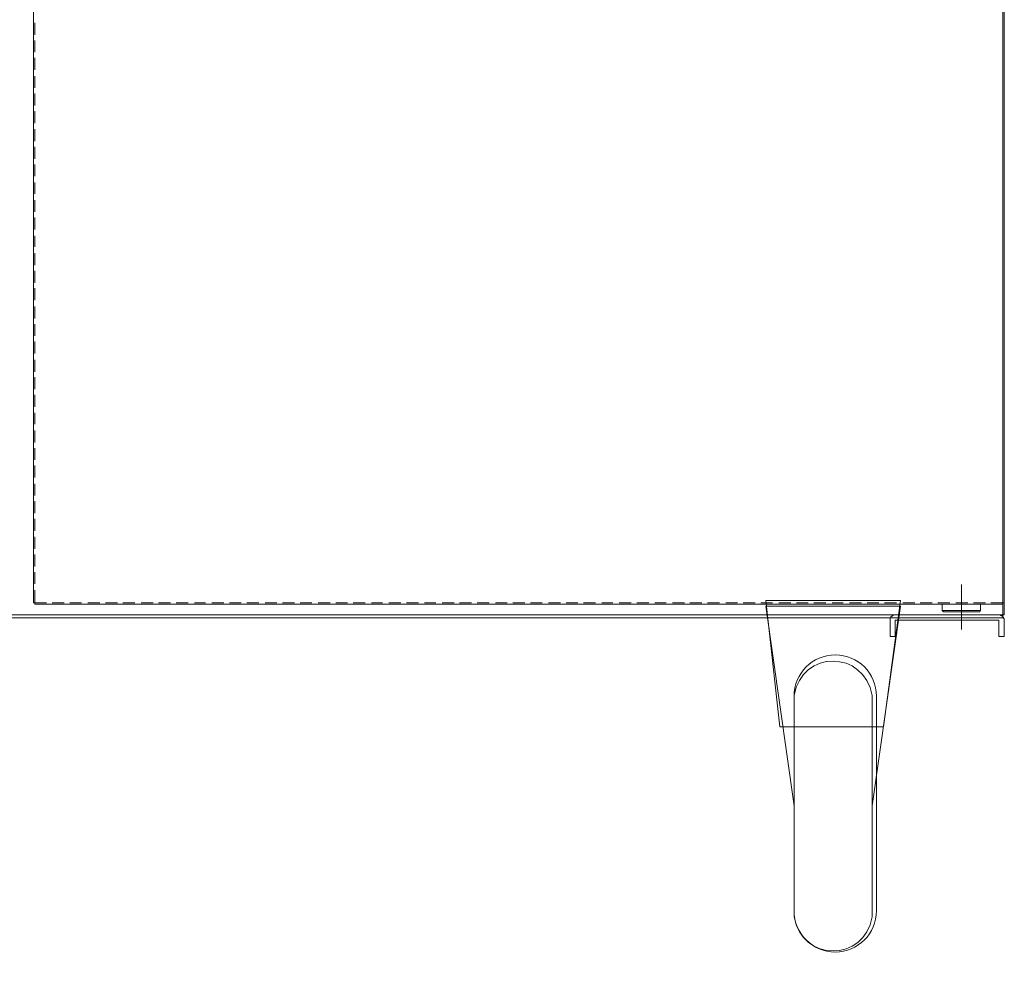
# Model space of a CAD drawing. Extents: x 370 to 831, y 0 to 609.
# Drawn here: x 449 to 527, y 350 to 425 of the extents above; entities that cross this region are included whole.
import ezdxf

# ---------------------------------------------------------------- set-up
doc = ezdxf.new("R2010")
doc.units = 0
doc.header["$MEASUREMENT"] = 0
doc.layers.add('Layer 1', color=7, linetype='Continuous')

# ---------------------------------------------------------------- blocks, each defined once
blk = doc.blocks.new('block 11')
at = {"layer": 'Layer 1', "lineweight": 0}
blk.add_lwpolyline([(507.915, 378.848), (518.598, 378.848), (517.241, 368.839), (509.036, 368.839), (507.915, 378.848)], dxfattribs=at)
blk = doc.blocks.new('block 12')
at = {"layer": 'Layer 1', "lineweight": 0}
blk.add_open_spline([(513.425, 351.009), (511.621, 351.009), (510.158, 352.472), (510.158, 354.276), (510.158, 354.276), (510.158, 371.284), (510.158, 371.284), (510.158, 373.088), (511.621, 374.551), (513.425, 374.551), (515.229, 374.551), (516.691, 373.088), (516.691, 371.284), (516.691, 371.284), (516.691, 354.276), (516.691, 354.276), (516.691, 352.472), (515.229, 351.009), (513.425, 351.009)], degree=3, knots=[0, 0, 0, 0, 1, 1, 1, 2, 2, 2, 3, 3, 3, 4, 4, 4, 5, 5, 5, 6, 6, 6, 6], dxfattribs=at)
blk = doc.blocks.new('block 13')
at = {"layer": 'Layer 1', "color": 7, "lineweight": 9, "true_color": 0xffffff}
blk.add_lwpolyline([(507.915, 378.413), (518.598, 378.413)], dxfattribs=at)
blk = doc.blocks.new('block 14')
at = {"layer": 'Layer 1', "color": 7, "lineweight": 9, "true_color": 0xffffff}
blk.add_lwpolyline([(510.158, 370.91), (510.158, 354.275)], dxfattribs=at)
blk = doc.blocks.new('block 15')
at = {"layer": 'Layer 1', "color": 7, "lineweight": 9, "true_color": 0xffffff}
blk.add_lwpolyline([(516.355, 370.91), (516.355, 354.275)], dxfattribs=at)
blk = doc.blocks.new('block 16')
at = {"layer": 'Layer 1', "color": 7, "lineweight": 9, "true_color": 0xffffff}
blk.add_lwpolyline([(507.915, 378.413), (510.158, 362.593)], dxfattribs=at)
blk = doc.blocks.new('block 17')
at = {"layer": 'Layer 1', "color": 7, "lineweight": 9, "true_color": 0xffffff}
blk.add_lwpolyline([(518.598, 378.413), (516.355, 362.593)], dxfattribs=at)
blk = doc.blocks.new('block 18')
at = {"layer": 'Layer 1', "color": 7, "lineweight": 9, "true_color": 0xffffff}
blk.add_open_spline([(516.355, 370.91), (516.355, 370.91), (516.355, 371.345), (516.355, 371.345), (515.687, 374.951), (510.822, 374.971), (510.158, 371.345), (510.158, 371.345), (510.158, 370.91), (510.158, 370.91)], degree=3, knots=[0, 0, 0, 0, 1, 1, 1, 2, 2, 2, 3, 3, 3, 3], dxfattribs=at)
blk = doc.blocks.new('block 19')
at = {"layer": 'Layer 1', "color": 7, "lineweight": 9, "true_color": 0xffffff}
blk.add_open_spline([(510.158, 354.275), (510.158, 354.275), (510.158, 353.786), (510.158, 353.786), (510.8, 350.194), (515.708, 350.212), (516.355, 353.786), (516.355, 353.786), (516.355, 354.275), (516.355, 354.275)], degree=3, knots=[0, 0, 0, 0, 1, 1, 1, 2, 2, 2, 3, 3, 3, 3], dxfattribs=at)
blk = doc.blocks.new('block 24')
at = {"layer": 'Layer 1', "lineweight": 0}
blk.add_lwpolyline([(526.714, 377.484), (370.749, 377.484), (370.749, 512.43), (526.714, 512.43), (526.714, 377.484)], dxfattribs=at)
blk = doc.blocks.new('block 11831')
at = {"layer": 'Layer 1', "color": 7, "lineweight": 9, "true_color": 0xffffff}
blk.add_lwpolyline([(370.708, 377.734), (526.826, 377.734)], dxfattribs=at)
blk = doc.blocks.new('block 11833')
at = {"layer": 'Layer 1', "color": 7, "lineweight": 9, "true_color": 0xffffff}
blk.add_lwpolyline([(526.826, 499.831), (526.826, 377.734)], dxfattribs=at)
blk = doc.blocks.new('block 12125')
at = {"layer": 'Layer 1', "color": 7, "lineweight": 9, "true_color": 0xffffff}
blk.add_lwpolyline([(526.825, 377.29), (526.825, 376.013)], dxfattribs=at)
blk = doc.blocks.new('block 12126')
at = {"layer": 'Layer 1', "color": 7, "lineweight": 9, "true_color": 0xffffff}
blk.add_lwpolyline([(517.779, 377.29), (517.779, 376.013), (518.167, 376.013)], dxfattribs=at)
blk = doc.blocks.new('block 12127')
at = {"layer": 'Layer 1', "color": 7, "lineweight": 9, "true_color": 0xffffff}
blk.add_lwpolyline([(518.167, 377.734), (526.381, 377.734)], dxfattribs=at)
blk = doc.blocks.new('block 12128')
at = {"layer": 'Layer 1', "color": 7, "lineweight": 9, "true_color": 0xffffff}
blk.add_lwpolyline([(526.381, 377.29), (526.381, 376.013)], dxfattribs=at)
blk = doc.blocks.new('block 12129')
at = {"layer": 'Layer 1', "color": 7, "lineweight": 9, "true_color": 0xffffff}
blk.add_lwpolyline([(518.167, 377.29), (518.167, 376.013)], dxfattribs=at)
blk = doc.blocks.new('block 12130')
at = {"layer": 'Layer 1', "color": 7, "lineweight": 9, "true_color": 0xffffff}
blk.add_lwpolyline([(518.167, 377.29), (526.381, 377.29)], dxfattribs=at)
blk = doc.blocks.new('block 12131')
at = {"layer": 'Layer 1', "color": 7, "lineweight": 9, "true_color": 0xffffff}
blk.add_lwpolyline([(526.381, 376.013), (526.825, 376.013)], dxfattribs=at)
blk = doc.blocks.new('block 12132')
at = {"layer": 'Layer 1', "color": 7, "lineweight": 9, "true_color": 0xffffff}
blk.add_lwpolyline([(526.825, 377.29), (526.825, 377.401), (526.769, 377.456), (526.769, 377.512), (526.714, 377.567), (526.714, 377.623), (526.658, 377.623), (526.603, 377.678), (526.547, 377.678), (526.492, 377.734), (526.381, 377.734)], dxfattribs=at)
blk = doc.blocks.new('block 12133')
at = {"layer": 'Layer 1', "color": 7, "lineweight": 9, "true_color": 0xffffff}
blk.add_lwpolyline([(518.167, 377.734), (518.056, 377.734), (518.001, 377.678), (517.945, 377.623), (517.89, 377.623), (517.834, 377.567), (517.834, 377.512), (517.779, 377.456), (517.779, 377.29)], dxfattribs=at)
blk = doc.blocks.new('block 12299')
at = {"layer": 'Layer 1', "color": 7, "lineweight": 9, "true_color": 0xffffff}
blk.add_lwpolyline([(526.826, 496.335), (526.826, 378.677)], dxfattribs=at)
blk = doc.blocks.new('block 12300')
at = {"layer": 'Layer 1', "color": 7, "lineweight": 9, "true_color": 0xffffff}
blk.add_lwpolyline([(449.96, 378.566), (526.715, 378.566)], dxfattribs=at)
blk = doc.blocks.new('block 12301')
at = {"layer": 'Layer 1', "color": 7, "lineweight": 9, "true_color": 0xffffff}
blk.add_lwpolyline([(449.849, 496.335), (449.849, 378.677)], dxfattribs=at)
blk = doc.blocks.new('block 12353')
at = {"layer": 'Layer 1', "color": 7, "lineweight": 9, "true_color": 0xffffff}
blk.add_lwpolyline([(526.714, 424.63), (526.714, 423.687)], dxfattribs=at)
blk = doc.blocks.new('block 12354')
at = {"layer": 'Layer 1', "color": 7, "lineweight": 9, "true_color": 0xffffff}
blk.add_lwpolyline([(526.714, 423.243), (526.714, 422.3)], dxfattribs=at)
blk = doc.blocks.new('block 12355')
at = {"layer": 'Layer 1', "color": 7, "lineweight": 9, "true_color": 0xffffff}
blk.add_lwpolyline([(526.714, 421.856), (526.714, 420.912)], dxfattribs=at)
blk = doc.blocks.new('block 12356')
at = {"layer": 'Layer 1', "color": 7, "lineweight": 9, "true_color": 0xffffff}
blk.add_lwpolyline([(526.714, 420.413), (526.714, 419.469)], dxfattribs=at)
blk = doc.blocks.new('block 12357')
at = {"layer": 'Layer 1', "color": 7, "lineweight": 9, "true_color": 0xffffff}
blk.add_lwpolyline([(526.714, 419.025), (526.714, 418.082)], dxfattribs=at)
blk = doc.blocks.new('block 12358')
at = {"layer": 'Layer 1', "color": 7, "lineweight": 9, "true_color": 0xffffff}
blk.add_lwpolyline([(526.714, 417.638), (526.714, 416.694)], dxfattribs=at)
blk = doc.blocks.new('block 12359')
at = {"layer": 'Layer 1', "color": 7, "lineweight": 9, "true_color": 0xffffff}
blk.add_lwpolyline([(526.714, 416.195), (526.714, 415.251)], dxfattribs=at)
blk = doc.blocks.new('block 12360')
at = {"layer": 'Layer 1', "color": 7, "lineweight": 9, "true_color": 0xffffff}
blk.add_lwpolyline([(526.714, 414.807), (526.714, 413.864)], dxfattribs=at)
blk = doc.blocks.new('block 12361')
at = {"layer": 'Layer 1', "color": 7, "lineweight": 9, "true_color": 0xffffff}
blk.add_lwpolyline([(526.714, 413.42), (526.714, 412.476)], dxfattribs=at)
blk = doc.blocks.new('block 12362')
at = {"layer": 'Layer 1', "color": 7, "lineweight": 9, "true_color": 0xffffff}
blk.add_lwpolyline([(526.714, 411.977), (526.714, 411.089)], dxfattribs=at)
blk = doc.blocks.new('block 12363')
at = {"layer": 'Layer 1', "color": 7, "lineweight": 9, "true_color": 0xffffff}
blk.add_lwpolyline([(526.714, 410.589), (526.714, 409.646)], dxfattribs=at)
blk = doc.blocks.new('block 12364')
at = {"layer": 'Layer 1', "color": 7, "lineweight": 9, "true_color": 0xffffff}
blk.add_lwpolyline([(526.714, 409.202), (526.714, 408.258)], dxfattribs=at)
blk = doc.blocks.new('block 12365')
at = {"layer": 'Layer 1', "color": 7, "lineweight": 9, "true_color": 0xffffff}
blk.add_lwpolyline([(526.714, 407.759), (526.714, 406.871)], dxfattribs=at)
blk = doc.blocks.new('block 12366')
at = {"layer": 'Layer 1', "color": 7, "lineweight": 9, "true_color": 0xffffff}
blk.add_lwpolyline([(526.714, 406.371), (526.714, 405.428)], dxfattribs=at)
blk = doc.blocks.new('block 12367')
at = {"layer": 'Layer 1', "color": 7, "lineweight": 9, "true_color": 0xffffff}
blk.add_lwpolyline([(526.714, 404.984), (526.714, 404.04)], dxfattribs=at)
blk = doc.blocks.new('block 12368')
at = {"layer": 'Layer 1', "color": 7, "lineweight": 9, "true_color": 0xffffff}
blk.add_lwpolyline([(526.714, 403.596), (526.714, 402.653)], dxfattribs=at)
blk = doc.blocks.new('block 12369')
at = {"layer": 'Layer 1', "color": 7, "lineweight": 9, "true_color": 0xffffff}
blk.add_lwpolyline([(526.714, 402.153), (526.714, 401.21)], dxfattribs=at)
blk = doc.blocks.new('block 12370')
at = {"layer": 'Layer 1', "color": 7, "lineweight": 9, "true_color": 0xffffff}
blk.add_lwpolyline([(526.714, 400.766), (526.714, 399.822)], dxfattribs=at)
blk = doc.blocks.new('block 12371')
at = {"layer": 'Layer 1', "color": 7, "lineweight": 9, "true_color": 0xffffff}
blk.add_lwpolyline([(526.714, 399.378), (526.714, 398.435)], dxfattribs=at)
blk = doc.blocks.new('block 12372')
at = {"layer": 'Layer 1', "color": 7, "lineweight": 9, "true_color": 0xffffff}
blk.add_lwpolyline([(526.714, 397.935), (526.714, 396.992)], dxfattribs=at)
blk = doc.blocks.new('block 12373')
at = {"layer": 'Layer 1', "color": 7, "lineweight": 9, "true_color": 0xffffff}
blk.add_lwpolyline([(526.714, 396.548), (526.714, 395.605)], dxfattribs=at)
blk = doc.blocks.new('block 12374')
at = {"layer": 'Layer 1', "color": 7, "lineweight": 9, "true_color": 0xffffff}
blk.add_lwpolyline([(526.714, 395.161), (526.714, 394.217)], dxfattribs=at)
blk = doc.blocks.new('block 12375')
at = {"layer": 'Layer 1', "color": 7, "lineweight": 9, "true_color": 0xffffff}
blk.add_lwpolyline([(526.714, 393.718), (526.714, 392.83)], dxfattribs=at)
blk = doc.blocks.new('block 12376')
at = {"layer": 'Layer 1', "color": 7, "lineweight": 9, "true_color": 0xffffff}
blk.add_lwpolyline([(526.714, 392.33), (526.714, 391.387)], dxfattribs=at)
blk = doc.blocks.new('block 12377')
at = {"layer": 'Layer 1', "color": 7, "lineweight": 9, "true_color": 0xffffff}
blk.add_lwpolyline([(526.714, 390.943), (526.714, 389.999)], dxfattribs=at)
blk = doc.blocks.new('block 12378')
at = {"layer": 'Layer 1', "color": 7, "lineweight": 9, "true_color": 0xffffff}
blk.add_lwpolyline([(526.714, 389.555), (526.714, 388.612)], dxfattribs=at)
blk = doc.blocks.new('block 12379')
at = {"layer": 'Layer 1', "color": 7, "lineweight": 9, "true_color": 0xffffff}
blk.add_lwpolyline([(526.714, 388.112), (526.714, 387.169)], dxfattribs=at)
blk = doc.blocks.new('block 12380')
at = {"layer": 'Layer 1', "color": 7, "lineweight": 9, "true_color": 0xffffff}
blk.add_lwpolyline([(526.714, 386.725), (526.714, 385.781)], dxfattribs=at)
blk = doc.blocks.new('block 12381')
at = {"layer": 'Layer 1', "color": 7, "lineweight": 9, "true_color": 0xffffff}
blk.add_lwpolyline([(526.714, 385.337), (526.714, 384.394)], dxfattribs=at)
blk = doc.blocks.new('block 12382')
at = {"layer": 'Layer 1', "color": 7, "lineweight": 9, "true_color": 0xffffff}
blk.add_lwpolyline([(526.714, 383.894), (526.714, 382.951)], dxfattribs=at)
blk = doc.blocks.new('block 12383')
at = {"layer": 'Layer 1', "color": 7, "lineweight": 9, "true_color": 0xffffff}
blk.add_lwpolyline([(526.714, 382.507), (526.714, 381.563)], dxfattribs=at)
blk = doc.blocks.new('block 12384')
at = {"layer": 'Layer 1', "color": 7, "lineweight": 9, "true_color": 0xffffff}
blk.add_lwpolyline([(526.714, 381.119), (526.714, 380.176)], dxfattribs=at)
blk = doc.blocks.new('block 12385')
at = {"layer": 'Layer 1', "color": 7, "lineweight": 9, "true_color": 0xffffff}
blk.add_lwpolyline([(526.714, 379.676), (526.714, 378.677), (525.771, 378.677)], dxfattribs=at)
blk = doc.blocks.new('block 12386')
at = {"layer": 'Layer 1', "color": 7, "lineweight": 9, "true_color": 0xffffff}
blk.add_lwpolyline([(525.327, 378.677), (524.383, 378.677)], dxfattribs=at)
blk = doc.blocks.new('block 12387')
at = {"layer": 'Layer 1', "color": 7, "lineweight": 9, "true_color": 0xffffff}
blk.add_lwpolyline([(523.939, 378.677), (522.996, 378.677)], dxfattribs=at)
blk = doc.blocks.new('block 12388')
at = {"layer": 'Layer 1', "color": 7, "lineweight": 9, "true_color": 0xffffff}
blk.add_lwpolyline([(522.496, 378.677), (521.553, 378.677)], dxfattribs=at)
blk = doc.blocks.new('block 12389')
at = {"layer": 'Layer 1', "color": 7, "lineweight": 9, "true_color": 0xffffff}
blk.add_lwpolyline([(521.109, 378.677), (520.165, 378.677)], dxfattribs=at)
blk = doc.blocks.new('block 12390')
at = {"layer": 'Layer 1', "color": 7, "lineweight": 9, "true_color": 0xffffff}
blk.add_lwpolyline([(519.721, 378.677), (518.778, 378.677)], dxfattribs=at)
blk = doc.blocks.new('block 12391')
at = {"layer": 'Layer 1', "color": 7, "lineweight": 9, "true_color": 0xffffff}
blk.add_lwpolyline([(518.278, 378.677), (517.335, 378.677)], dxfattribs=at)
blk = doc.blocks.new('block 12392')
at = {"layer": 'Layer 1', "color": 7, "lineweight": 9, "true_color": 0xffffff}
blk.add_lwpolyline([(516.891, 378.677), (515.947, 378.677)], dxfattribs=at)
blk = doc.blocks.new('block 12393')
at = {"layer": 'Layer 1', "color": 7, "lineweight": 9, "true_color": 0xffffff}
blk.add_lwpolyline([(515.503, 378.677), (514.56, 378.677)], dxfattribs=at)
blk = doc.blocks.new('block 12394')
at = {"layer": 'Layer 1', "color": 7, "lineweight": 9, "true_color": 0xffffff}
blk.add_lwpolyline([(514.06, 378.677), (513.172, 378.677)], dxfattribs=at)
blk = doc.blocks.new('block 12395')
at = {"layer": 'Layer 1', "color": 7, "lineweight": 9, "true_color": 0xffffff}
blk.add_lwpolyline([(512.673, 378.677), (511.729, 378.677)], dxfattribs=at)
blk = doc.blocks.new('block 12396')
at = {"layer": 'Layer 1', "color": 7, "lineweight": 9, "true_color": 0xffffff}
blk.add_lwpolyline([(511.285, 378.677), (510.342, 378.677)], dxfattribs=at)
blk = doc.blocks.new('block 12397')
at = {"layer": 'Layer 1', "color": 7, "lineweight": 9, "true_color": 0xffffff}
blk.add_lwpolyline([(509.898, 378.677), (508.955, 378.677)], dxfattribs=at)
blk = doc.blocks.new('block 12398')
at = {"layer": 'Layer 1', "color": 7, "lineweight": 9, "true_color": 0xffffff}
blk.add_lwpolyline([(508.455, 378.677), (507.512, 378.677)], dxfattribs=at)
blk = doc.blocks.new('block 12399')
at = {"layer": 'Layer 1', "color": 7, "lineweight": 9, "true_color": 0xffffff}
blk.add_lwpolyline([(507.068, 378.677), (506.124, 378.677)], dxfattribs=at)
blk = doc.blocks.new('block 12400')
at = {"layer": 'Layer 1', "color": 7, "lineweight": 9, "true_color": 0xffffff}
blk.add_lwpolyline([(505.68, 378.677), (504.737, 378.677)], dxfattribs=at)
blk = doc.blocks.new('block 12401')
at = {"layer": 'Layer 1', "color": 7, "lineweight": 9, "true_color": 0xffffff}
blk.add_lwpolyline([(504.237, 378.677), (503.294, 378.677)], dxfattribs=at)
blk = doc.blocks.new('block 12402')
at = {"layer": 'Layer 1', "color": 7, "lineweight": 9, "true_color": 0xffffff}
blk.add_lwpolyline([(502.85, 378.677), (501.906, 378.677)], dxfattribs=at)
blk = doc.blocks.new('block 12403')
at = {"layer": 'Layer 1', "color": 7, "lineweight": 9, "true_color": 0xffffff}
blk.add_lwpolyline([(501.462, 378.677), (500.519, 378.677)], dxfattribs=at)
blk = doc.blocks.new('block 12404')
at = {"layer": 'Layer 1', "color": 7, "lineweight": 9, "true_color": 0xffffff}
blk.add_lwpolyline([(500.019, 378.677), (499.131, 378.677)], dxfattribs=at)
blk = doc.blocks.new('block 12405')
at = {"layer": 'Layer 1', "color": 7, "lineweight": 9, "true_color": 0xffffff}
blk.add_lwpolyline([(498.632, 378.677), (497.688, 378.677)], dxfattribs=at)
blk = doc.blocks.new('block 12406')
at = {"layer": 'Layer 1', "color": 7, "lineweight": 9, "true_color": 0xffffff}
blk.add_lwpolyline([(497.244, 378.677), (496.301, 378.677)], dxfattribs=at)
blk = doc.blocks.new('block 12407')
at = {"layer": 'Layer 1', "color": 7, "lineweight": 9, "true_color": 0xffffff}
blk.add_lwpolyline([(495.801, 378.677), (494.913, 378.677)], dxfattribs=at)
blk = doc.blocks.new('block 12408')
at = {"layer": 'Layer 1', "color": 7, "lineweight": 9, "true_color": 0xffffff}
blk.add_lwpolyline([(494.414, 378.677), (493.47, 378.677)], dxfattribs=at)
blk = doc.blocks.new('block 12409')
at = {"layer": 'Layer 1', "color": 7, "lineweight": 9, "true_color": 0xffffff}
blk.add_lwpolyline([(493.026, 378.677), (492.083, 378.677)], dxfattribs=at)
blk = doc.blocks.new('block 12410')
at = {"layer": 'Layer 1', "color": 7, "lineweight": 9, "true_color": 0xffffff}
blk.add_lwpolyline([(491.639, 378.677), (490.695, 378.677)], dxfattribs=at)
blk = doc.blocks.new('block 12411')
at = {"layer": 'Layer 1', "color": 7, "lineweight": 9, "true_color": 0xffffff}
blk.add_lwpolyline([(490.196, 378.677), (489.252, 378.677)], dxfattribs=at)
blk = doc.blocks.new('block 12412')
at = {"layer": 'Layer 1', "color": 7, "lineweight": 9, "true_color": 0xffffff}
blk.add_lwpolyline([(488.808, 378.677), (487.865, 378.677)], dxfattribs=at)
blk = doc.blocks.new('block 12413')
at = {"layer": 'Layer 1', "color": 7, "lineweight": 9, "true_color": 0xffffff}
blk.add_lwpolyline([(487.421, 378.677), (486.477, 378.677)], dxfattribs=at)
blk = doc.blocks.new('block 12414')
at = {"layer": 'Layer 1', "color": 7, "lineweight": 9, "true_color": 0xffffff}
blk.add_lwpolyline([(485.978, 378.677), (485.035, 378.677)], dxfattribs=at)
blk = doc.blocks.new('block 12415')
at = {"layer": 'Layer 1', "color": 7, "lineweight": 9, "true_color": 0xffffff}
blk.add_lwpolyline([(484.591, 378.677), (483.647, 378.677)], dxfattribs=at)
blk = doc.blocks.new('block 12416')
at = {"layer": 'Layer 1', "color": 7, "lineweight": 9, "true_color": 0xffffff}
blk.add_lwpolyline([(483.203, 378.677), (482.26, 378.677)], dxfattribs=at)
blk = doc.blocks.new('block 12417')
at = {"layer": 'Layer 1', "color": 7, "lineweight": 9, "true_color": 0xffffff}
blk.add_lwpolyline([(481.76, 378.677), (480.872, 378.677)], dxfattribs=at)
blk = doc.blocks.new('block 12418')
at = {"layer": 'Layer 1', "color": 7, "lineweight": 9, "true_color": 0xffffff}
blk.add_lwpolyline([(480.373, 378.677), (479.429, 378.677)], dxfattribs=at)
blk = doc.blocks.new('block 12419')
at = {"layer": 'Layer 1', "color": 7, "lineweight": 9, "true_color": 0xffffff}
blk.add_lwpolyline([(478.985, 378.677), (478.042, 378.677)], dxfattribs=at)
blk = doc.blocks.new('block 12420')
at = {"layer": 'Layer 1', "color": 7, "lineweight": 9, "true_color": 0xffffff}
blk.add_lwpolyline([(477.542, 378.677), (476.654, 378.677)], dxfattribs=at)
blk = doc.blocks.new('block 12421')
at = {"layer": 'Layer 1', "color": 7, "lineweight": 9, "true_color": 0xffffff}
blk.add_lwpolyline([(476.155, 378.677), (475.211, 378.677)], dxfattribs=at)
blk = doc.blocks.new('block 12422')
at = {"layer": 'Layer 1', "color": 7, "lineweight": 9, "true_color": 0xffffff}
blk.add_lwpolyline([(474.767, 378.677), (473.824, 378.677)], dxfattribs=at)
blk = doc.blocks.new('block 12423')
at = {"layer": 'Layer 1', "color": 7, "lineweight": 9, "true_color": 0xffffff}
blk.add_lwpolyline([(473.38, 378.677), (472.436, 378.677)], dxfattribs=at)
blk = doc.blocks.new('block 12424')
at = {"layer": 'Layer 1', "color": 7, "lineweight": 9, "true_color": 0xffffff}
blk.add_lwpolyline([(471.937, 378.677), (470.993, 378.677)], dxfattribs=at)
blk = doc.blocks.new('block 12425')
at = {"layer": 'Layer 1', "color": 7, "lineweight": 9, "true_color": 0xffffff}
blk.add_lwpolyline([(470.549, 378.677), (469.606, 378.677)], dxfattribs=at)
blk = doc.blocks.new('block 12426')
at = {"layer": 'Layer 1', "color": 7, "lineweight": 9, "true_color": 0xffffff}
blk.add_lwpolyline([(469.162, 378.677), (468.218, 378.677)], dxfattribs=at)
blk = doc.blocks.new('block 12427')
at = {"layer": 'Layer 1', "color": 7, "lineweight": 9, "true_color": 0xffffff}
blk.add_lwpolyline([(467.719, 378.677), (466.775, 378.677)], dxfattribs=at)
blk = doc.blocks.new('block 12428')
at = {"layer": 'Layer 1', "color": 7, "lineweight": 9, "true_color": 0xffffff}
blk.add_lwpolyline([(466.331, 378.677), (465.388, 378.677)], dxfattribs=at)
blk = doc.blocks.new('block 12429')
at = {"layer": 'Layer 1', "color": 7, "lineweight": 9, "true_color": 0xffffff}
blk.add_lwpolyline([(464.944, 378.677), (464, 378.677)], dxfattribs=at)
blk = doc.blocks.new('block 12430')
at = {"layer": 'Layer 1', "color": 7, "lineweight": 9, "true_color": 0xffffff}
blk.add_lwpolyline([(463.501, 378.677), (462.613, 378.677)], dxfattribs=at)
blk = doc.blocks.new('block 12431')
at = {"layer": 'Layer 1', "color": 7, "lineweight": 9, "true_color": 0xffffff}
blk.add_lwpolyline([(462.114, 378.677), (461.17, 378.677)], dxfattribs=at)
blk = doc.blocks.new('block 12432')
at = {"layer": 'Layer 1', "color": 7, "lineweight": 9, "true_color": 0xffffff}
blk.add_lwpolyline([(460.726, 378.677), (459.783, 378.677)], dxfattribs=at)
blk = doc.blocks.new('block 12433')
at = {"layer": 'Layer 1', "color": 7, "lineweight": 9, "true_color": 0xffffff}
blk.add_lwpolyline([(459.339, 378.677), (458.395, 378.677)], dxfattribs=at)
blk = doc.blocks.new('block 12434')
at = {"layer": 'Layer 1', "color": 7, "lineweight": 9, "true_color": 0xffffff}
blk.add_lwpolyline([(457.896, 378.677), (456.952, 378.677)], dxfattribs=at)
blk = doc.blocks.new('block 12435')
at = {"layer": 'Layer 1', "color": 7, "lineweight": 9, "true_color": 0xffffff}
blk.add_lwpolyline([(456.508, 378.677), (455.565, 378.677)], dxfattribs=at)
blk = doc.blocks.new('block 12436')
at = {"layer": 'Layer 1', "color": 7, "lineweight": 9, "true_color": 0xffffff}
blk.add_lwpolyline([(455.121, 378.677), (454.177, 378.677)], dxfattribs=at)
blk = doc.blocks.new('block 12437')
at = {"layer": 'Layer 1', "color": 7, "lineweight": 9, "true_color": 0xffffff}
blk.add_lwpolyline([(453.678, 378.677), (452.734, 378.677)], dxfattribs=at)
blk = doc.blocks.new('block 12438')
at = {"layer": 'Layer 1', "color": 7, "lineweight": 9, "true_color": 0xffffff}
blk.add_lwpolyline([(452.29, 378.677), (451.347, 378.677)], dxfattribs=at)
blk = doc.blocks.new('block 12439')
at = {"layer": 'Layer 1', "color": 7, "lineweight": 9, "true_color": 0xffffff}
blk.add_lwpolyline([(450.903, 378.677), (449.959, 378.677)], dxfattribs=at)
blk = doc.blocks.new('block 12491')
at = {"layer": 'Layer 1', "color": 7, "lineweight": 9, "true_color": 0xffffff}
blk.add_lwpolyline([(449.959, 424.63), (449.959, 423.687)], dxfattribs=at)
blk = doc.blocks.new('block 12492')
at = {"layer": 'Layer 1', "color": 7, "lineweight": 9, "true_color": 0xffffff}
blk.add_lwpolyline([(449.959, 423.243), (449.959, 422.3)], dxfattribs=at)
blk = doc.blocks.new('block 12493')
at = {"layer": 'Layer 1', "color": 7, "lineweight": 9, "true_color": 0xffffff}
blk.add_lwpolyline([(449.959, 421.856), (449.959, 420.912)], dxfattribs=at)
blk = doc.blocks.new('block 12494')
at = {"layer": 'Layer 1', "color": 7, "lineweight": 9, "true_color": 0xffffff}
blk.add_lwpolyline([(449.959, 420.413), (449.959, 419.469)], dxfattribs=at)
blk = doc.blocks.new('block 12495')
at = {"layer": 'Layer 1', "color": 7, "lineweight": 9, "true_color": 0xffffff}
blk.add_lwpolyline([(449.959, 419.025), (449.959, 418.082)], dxfattribs=at)
blk = doc.blocks.new('block 12496')
at = {"layer": 'Layer 1', "color": 7, "lineweight": 9, "true_color": 0xffffff}
blk.add_lwpolyline([(449.959, 417.638), (449.959, 416.694)], dxfattribs=at)
blk = doc.blocks.new('block 12497')
at = {"layer": 'Layer 1', "color": 7, "lineweight": 9, "true_color": 0xffffff}
blk.add_lwpolyline([(449.959, 416.195), (449.959, 415.251)], dxfattribs=at)
blk = doc.blocks.new('block 12498')
at = {"layer": 'Layer 1', "color": 7, "lineweight": 9, "true_color": 0xffffff}
blk.add_lwpolyline([(449.959, 414.807), (449.959, 413.864)], dxfattribs=at)
blk = doc.blocks.new('block 12499')
at = {"layer": 'Layer 1', "color": 7, "lineweight": 9, "true_color": 0xffffff}
blk.add_lwpolyline([(449.959, 413.42), (449.959, 412.476)], dxfattribs=at)
blk = doc.blocks.new('block 12500')
at = {"layer": 'Layer 1', "color": 7, "lineweight": 9, "true_color": 0xffffff}
blk.add_lwpolyline([(449.959, 411.977), (449.959, 411.089)], dxfattribs=at)
blk = doc.blocks.new('block 12501')
at = {"layer": 'Layer 1', "color": 7, "lineweight": 9, "true_color": 0xffffff}
blk.add_lwpolyline([(449.96, 410.589), (449.96, 409.646)], dxfattribs=at)
blk = doc.blocks.new('block 12502')
at = {"layer": 'Layer 1', "color": 7, "lineweight": 9, "true_color": 0xffffff}
blk.add_lwpolyline([(449.96, 409.202), (449.96, 408.258)], dxfattribs=at)
blk = doc.blocks.new('block 12503')
at = {"layer": 'Layer 1', "color": 7, "lineweight": 9, "true_color": 0xffffff}
blk.add_lwpolyline([(449.96, 407.759), (449.96, 406.871)], dxfattribs=at)
blk = doc.blocks.new('block 12504')
at = {"layer": 'Layer 1', "color": 7, "lineweight": 9, "true_color": 0xffffff}
blk.add_lwpolyline([(449.96, 406.371), (449.96, 405.428)], dxfattribs=at)
blk = doc.blocks.new('block 12505')
at = {"layer": 'Layer 1', "color": 7, "lineweight": 9, "true_color": 0xffffff}
blk.add_lwpolyline([(449.96, 404.984), (449.96, 404.04)], dxfattribs=at)
blk = doc.blocks.new('block 12506')
at = {"layer": 'Layer 1', "color": 7, "lineweight": 9, "true_color": 0xffffff}
blk.add_lwpolyline([(449.96, 403.596), (449.96, 402.653)], dxfattribs=at)
blk = doc.blocks.new('block 12507')
at = {"layer": 'Layer 1', "color": 7, "lineweight": 9, "true_color": 0xffffff}
blk.add_lwpolyline([(449.96, 402.153), (449.96, 401.21)], dxfattribs=at)
blk = doc.blocks.new('block 12508')
at = {"layer": 'Layer 1', "color": 7, "lineweight": 9, "true_color": 0xffffff}
blk.add_lwpolyline([(449.96, 400.766), (449.96, 399.822)], dxfattribs=at)
blk = doc.blocks.new('block 12509')
at = {"layer": 'Layer 1', "color": 7, "lineweight": 9, "true_color": 0xffffff}
blk.add_lwpolyline([(449.96, 399.378), (449.96, 398.435)], dxfattribs=at)
blk = doc.blocks.new('block 12510')
at = {"layer": 'Layer 1', "color": 7, "lineweight": 9, "true_color": 0xffffff}
blk.add_lwpolyline([(449.96, 397.935), (449.96, 396.992)], dxfattribs=at)
blk = doc.blocks.new('block 12511')
at = {"layer": 'Layer 1', "color": 7, "lineweight": 9, "true_color": 0xffffff}
blk.add_lwpolyline([(449.96, 396.548), (449.96, 395.605)], dxfattribs=at)
blk = doc.blocks.new('block 12512')
at = {"layer": 'Layer 1', "color": 7, "lineweight": 9, "true_color": 0xffffff}
blk.add_lwpolyline([(449.96, 395.161), (449.96, 394.217)], dxfattribs=at)
blk = doc.blocks.new('block 12513')
at = {"layer": 'Layer 1', "color": 7, "lineweight": 9, "true_color": 0xffffff}
blk.add_lwpolyline([(449.96, 393.718), (449.96, 392.83)], dxfattribs=at)
blk = doc.blocks.new('block 12514')
at = {"layer": 'Layer 1', "color": 7, "lineweight": 9, "true_color": 0xffffff}
blk.add_lwpolyline([(449.96, 392.33), (449.96, 391.387)], dxfattribs=at)
blk = doc.blocks.new('block 12515')
at = {"layer": 'Layer 1', "color": 7, "lineweight": 9, "true_color": 0xffffff}
blk.add_lwpolyline([(449.96, 390.943), (449.96, 389.999)], dxfattribs=at)
blk = doc.blocks.new('block 12516')
at = {"layer": 'Layer 1', "color": 7, "lineweight": 9, "true_color": 0xffffff}
blk.add_lwpolyline([(449.96, 389.555), (449.96, 388.612)], dxfattribs=at)
blk = doc.blocks.new('block 12517')
at = {"layer": 'Layer 1', "color": 7, "lineweight": 9, "true_color": 0xffffff}
blk.add_lwpolyline([(449.96, 388.112), (449.96, 387.169)], dxfattribs=at)
blk = doc.blocks.new('block 12518')
at = {"layer": 'Layer 1', "color": 7, "lineweight": 9, "true_color": 0xffffff}
blk.add_lwpolyline([(449.96, 386.725), (449.96, 385.781)], dxfattribs=at)
blk = doc.blocks.new('block 12519')
at = {"layer": 'Layer 1', "color": 7, "lineweight": 9, "true_color": 0xffffff}
blk.add_lwpolyline([(449.96, 385.337), (449.96, 384.394)], dxfattribs=at)
blk = doc.blocks.new('block 12520')
at = {"layer": 'Layer 1', "color": 7, "lineweight": 9, "true_color": 0xffffff}
blk.add_lwpolyline([(449.96, 383.894), (449.96, 382.951)], dxfattribs=at)
blk = doc.blocks.new('block 12521')
at = {"layer": 'Layer 1', "color": 7, "lineweight": 9, "true_color": 0xffffff}
blk.add_lwpolyline([(449.96, 382.507), (449.96, 381.563)], dxfattribs=at)
blk = doc.blocks.new('block 12522')
at = {"layer": 'Layer 1', "color": 7, "lineweight": 9, "true_color": 0xffffff}
blk.add_lwpolyline([(449.96, 381.119), (449.96, 380.176)], dxfattribs=at)
blk = doc.blocks.new('block 12523')
at = {"layer": 'Layer 1', "color": 7, "lineweight": 9, "true_color": 0xffffff}
blk.add_lwpolyline([(449.96, 379.676), (449.96, 378.677)], dxfattribs=at)
blk = doc.blocks.new('block 12525')
at = {"layer": 'Layer 1', "color": 7, "lineweight": 9, "true_color": 0xffffff}
blk.add_lwpolyline([(526.825, 378.677), (526.714, 378.677), (526.714, 378.566)], dxfattribs=at)
blk = doc.blocks.new('block 12526')
at = {"layer": 'Layer 1', "color": 7, "lineweight": 9, "true_color": 0xffffff}
blk.add_lwpolyline([(449.848, 378.677), (449.959, 378.677), (449.959, 378.566)], dxfattribs=at)
blk = doc.blocks.new('block 12720')
at = {"layer": 'Layer 1', "color": 7, "lineweight": 9, "true_color": 0xffffff}
blk.add_lwpolyline([(521.887, 378.566), (521.887, 378.067)], dxfattribs=at)
blk = doc.blocks.new('block 12721')
at = {"layer": 'Layer 1', "color": 7, "lineweight": 9, "true_color": 0xffffff}
blk.add_lwpolyline([(524.939, 378.566), (524.939, 378.067)], dxfattribs=at)
blk = doc.blocks.new('block 12722')
at = {"layer": 'Layer 1', "color": 7, "lineweight": 9, "true_color": 0xffffff}
blk.add_lwpolyline([(521.887, 378.067), (521.998, 377.956)], dxfattribs=at)
blk = doc.blocks.new('block 12723')
at = {"layer": 'Layer 1', "color": 7, "lineweight": 9, "true_color": 0xffffff}
blk.add_lwpolyline([(524.939, 378.067), (524.884, 377.956)], dxfattribs=at)
blk = doc.blocks.new('block 12724')
at = {"layer": 'Layer 1', "color": 7, "lineweight": 9, "true_color": 0xffffff}
blk.add_lwpolyline([(521.887, 378.067), (524.939, 378.067)], dxfattribs=at)
blk = doc.blocks.new('block 12725')
at = {"layer": 'Layer 1', "color": 7, "lineweight": 9, "true_color": 0xffffff}
blk.add_lwpolyline([(521.998, 377.956), (524.884, 377.956)], dxfattribs=at)
blk = doc.blocks.new('block 12733')
at = {"layer": 'Layer 1', "color": 7, "lineweight": 9, "true_color": 0xffffff}
blk.add_lwpolyline([(523.441, 380.12), (523.441, 376.568)], dxfattribs=at)

msp = doc.modelspace()

# ---------------------------------------------------------------- block references
at = {"layer": 'Layer 1'}
for name in ['block 24', 'block 11833', 'block 12301', 'block 12299', 'block 12491', 'block 12353', 'block 12492', 'block 12354', 'block 12493', 'block 12355', 'block 12494', 'block 12356', 'block 12495', 'block 12357', 'block 12496', 'block 12358', 'block 12497', 'block 12359', 'block 12498', 'block 12360', 'block 12499', 'block 12361', 'block 12500', 'block 12362', 'block 12501', 'block 12363', 'block 12502', 'block 12364', 'block 12503', 'block 12365', 'block 12504', 'block 12366', 'block 12505', 'block 12367', 'block 12506', 'block 12368', 'block 12507', 'block 12369', 'block 12508', 'block 12370', 'block 12509', 'block 12371', 'block 12510', 'block 12372', 'block 12511', 'block 12373', 'block 12512', 'block 12374', 'block 12513', 'block 12375', 'block 12514', 'block 12376', 'block 12515', 'block 12377', 'block 12516', 'block 12378', 'block 12517', 'block 12379', 'block 12518', 'block 12380', 'block 12519', 'block 12381', 'block 12520', 'block 12382', 'block 12521', 'block 12383', 'block 12522', 'block 12384', 'block 12523', 'block 12733', 'block 12385', 'block 12526', 'block 12439', 'block 12438', 'block 12437', 'block 12436', 'block 12435', 'block 12434', 'block 12433', 'block 12432', 'block 12431', 'block 12430', 'block 12429', 'block 12428', 'block 12427', 'block 12426', 'block 12425', 'block 12424', 'block 12423', 'block 12422', 'block 12421', 'block 12420', 'block 12419', 'block 12418', 'block 12417', 'block 12416', 'block 12415', 'block 12414', 'block 12413', 'block 12412', 'block 12411', 'block 12410', 'block 12409', 'block 12408', 'block 12407', 'block 12406', 'block 12405', 'block 12404', 'block 12403', 'block 12402', 'block 12401', 'block 12400', 'block 12399', 'block 12398', 'block 11', 'block 12397', 'block 12396', 'block 12395', 'block 12394', 'block 12393', 'block 12392', 'block 12391', 'block 12390', 'block 12389', 'block 12388', 'block 12387', 'block 12386', 'block 12525', 'block 12300', 'block 13', 'block 16', 'block 17', 'block 12720', 'block 12722', 'block 12724', 'block 12725', 'block 12723', 'block 12721', 'block 11831', 'block 12133', 'block 12126', 'block 12127', 'block 12129', 'block 12130', 'block 12132', 'block 12128', 'block 12125', 'block 12131', 'block 18', 'block 12', 'block 14', 'block 15', 'block 19']:
    msp.add_blockref(name, (0, 0), dxfattribs=at)

doc.saveas('drawing.dxf')
